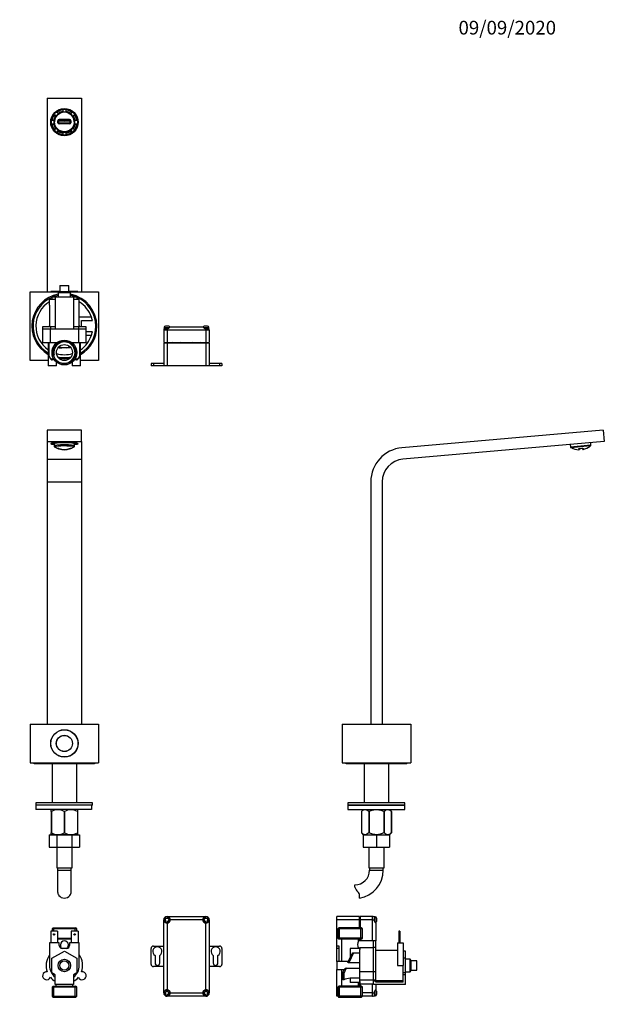
# Model space of a CAD drawing. Units: millimetres. Extents: x 0 to 912, y 0 to 1543.
# Drawn here: x 400 to 912, y 681 to 1543 of the extents above; entities that cross this region are included whole.
import ezdxf
from ezdxf import colors
from ezdxf.entities.mleader import LeaderData, LeaderLine
from ezdxf.math import Vec2, Vec3

# ---------------------------------------------------------------- set-up
doc = ezdxf.new("R2010")
doc.units = ezdxf.units.MM
for name, color, linetype in [('DV1_Défaut', 7, 'Continuous'), ('DV2_Défaut', 7, 'Continuous'), ('DV3_Défaut', 7, 'Continuous'), ('Défaut', 7, 'Continuous')]:
    doc.layers.add(name, color=color, linetype=linetype)

# ---------------------------------------------------------------- blocks, each defined once
blk = doc.blocks.new('_DOT')
at = {"color": 0}
blk.add_line((0, 0), (-1, 0), dxfattribs=at)
at = {"color": 0, "const_width": 0.333}
blk.add_lwpolyline([(-0.1665, 0, 1), (0.1665, 0, 1)], format="xyb", close=True, dxfattribs=at)
blk = doc.blocks.new('SE')
at = {"layer": 'DV1_Défaut', "color": 7, "linetype": 'Continuous'}
for p, q in [((453.77, 1183.82), (423.77, 1183.82)), ((423.77, 1183.82), (423.77, 1173.86)), ((453.77, 1173.86), (453.77, 1183.82)), ((423.77, 1173.86), (423.77, 1158.42)), ((423.77, 1173.86), (453.77, 1173.86)), ((453.77, 1173.86), (453.77, 1158.42)), ((427.08, 1172.26), (427.41, 1171.94)), ((429.39, 1172.16), (427.87, 1172.16)), ((427.87, 1171.9), (429.39, 1171.9)), ((429.39, 1172.53), (429.39, 1172.16)), ((429.77, 1172.03), (429.77, 1170.15)), ((430, 1172.61), (431.07, 1172.51)), ((433.19, 1172.7), (432.12, 1172.79)), ((433.08, 1167.84), (433.08, 1167.99)), ((433.19, 1172.85), (433.19, 1172.7)), ((437.27, 1172.98), (437.27, 1172.84)), ((440.27, 1172.84), (440.27, 1172.98)), ((444.34, 1172.85), (444.34, 1172.7)), ((445.41, 1172.79), (444.34, 1172.7)), ((444.45, 1167.99), (444.45, 1167.84)), ((446.46, 1172.51), (447.53, 1172.61)), ((447.77, 1170.15), (447.77, 1172.03)), ((448.15, 1172.53), (448.15, 1172.16)), ((449.66, 1172.16), (448.15, 1172.16)), ((448.15, 1171.9), (449.66, 1171.9)), ((450.12, 1171.94), (450.45, 1172.26)), ((423.77, 1158.42), (423.77, 1138.5)), ((423.77, 1158.42), (453.77, 1158.42)), ((453.77, 1158.42), (453.77, 1138.5)), ((423.77, 1138.5), (453.77, 1138.5)), ((423.77, 1138.5), (423.77, 926.41)), ((453.77, 1138.5), (453.77, 926.41)), ((408.77, 926.41), (468.77, 926.41)), ((408.77, 926.41), (408.77, 892.41)), ((468.77, 926.41), (468.77, 892.41)), ((408.77, 892.41), (468.77, 892.41)), ((412.27, 891.91), (465.27, 891.91)), ((427.92, 891.91), (427.92, 857.41)), ((449.62, 857.41), (449.62, 891.91)), ((463.26, 857.41), (413.77, 857.41)), ((413.77, 857.41), (413.77, 855.41)), ((462.45, 855.41), (413.77, 855.41)), ((413.77, 855.41), (413.77, 851.41)), ((463.26, 855.41), (413.77, 855.41)), ((462.45, 855.41), (462.45, 851.41)), ((463.26, 855.41), (463.26, 857.41)), ((462.45, 851.41), (413.77, 851.41)), ((427.4, 851.41), (427.27, 851.27)), ((427.27, 849.63), (427.27, 851.27)), ((427.27, 849.63), (427.27, 831.11)), ((427.4, 849.63), (427.27, 849.63)), ((427.4, 849.63), (427.4, 831.11)), ((438.63, 849.63), (438.63, 831.11)), ((438.9, 849.63), (438.63, 849.63)), ((438.9, 849.63), (438.9, 831.11)), ((450.27, 851.27), (450.13, 851.41)), ((450.13, 849.63), (450.13, 831.11)), ((450.27, 849.63), (450.13, 849.63)), ((450.27, 851.27), (450.27, 849.63)), ((450.27, 849.63), (450.27, 831.11)), ((425.5, 829.41), (425.5, 818.41)), ((425.5, 829.41), (432.09, 829.41)), ((427.4, 831.11), (427.27, 831.11)), ((427.27, 829.41), (427.27, 831.11)), ((450.26, 829.41), (427.27, 829.41)), ((427.27, 829.41), (427.27, 829.41)), ((432.09, 829.41), (432.09, 818.41)), ((432.09, 829.41), (445.41, 829.41)), ((438.9, 831.11), (438.63, 831.11)), ((445.41, 829.41), (445.41, 818.41)), ((445.41, 829.41), (452.05, 829.41)), ((450.27, 831.11), (450.13, 831.11)), ((450.27, 831.11), (450.27, 829.41)), ((452.05, 829.41), (452.05, 818.41)), ((425.5, 818.41), (432.09, 818.41)), ((432.02, 818.41), (432.02, 800.41)), ((432.09, 818.41), (445.41, 818.41)), ((445.41, 818.41), (452.05, 818.41)), ((445.52, 800.41), (445.52, 818.41)), ((432.02, 800.41), (445.52, 800.41)), ((432.77, 800.41), (432.77, 798.41)), ((432.77, 798.41), (444.77, 798.41)), ((432.77, 798.41), (432.77, 779.65)), ((444.77, 798.41), (444.77, 800.41)), ((444.77, 779.65), (444.77, 798.41)), ((525.77, 690.83), (525.77, 754.83)), ((525.77, 754.83), (526.17, 754.83)), ((526.17, 754.83), (526.17, 753.93)), ((528.77, 757.83), (562.77, 757.83)), ((528.77, 757.83), (528.77, 757.43)), ((529.67, 757.43), (528.77, 757.43)), ((528.77, 752.08), (528.77, 693.58)), ((560.02, 754.83), (531.52, 754.83)), ((562.77, 757.43), (561.86, 757.43)), ((562.77, 757.43), (562.77, 757.83)), ((562.77, 693.58), (562.77, 752.08)), ((565.36, 754.83), (565.77, 754.83)), ((565.36, 753.93), (565.36, 754.83)), ((565.77, 754.83), (565.77, 690.83)), ((432.77, 744.83), (426.77, 744.83)), ((426.77, 744.83), (426.77, 734.83)), ((428.92, 747.83), (427.92, 746.83)), ((449.62, 746.83), (427.92, 746.83)), ((427.92, 746.83), (427.92, 744.83)), ((428.92, 747.83), (448.62, 747.83)), ((429.45, 744.83), (429.45, 747.83)), ((432.77, 744.83), (432.77, 734.83)), ((450.77, 744.83), (444.77, 744.83)), ((444.77, 744.83), (444.77, 734.83)), ((448.08, 744.83), (448.08, 747.83)), ((449.62, 746.83), (448.62, 747.83)), ((449.62, 744.83), (449.62, 746.83)), ((450.77, 744.83), (450.77, 734.83)), ((425.77, 734.83), (425.77, 714.83)), ((434.27, 734.83), (425.77, 734.83)), ((432.77, 738.83), (444.77, 738.83)), ((444.77, 737.83), (432.77, 737.83)), ((434.27, 732.33), (434.27, 734.83)), ((451.77, 734.83), (443.27, 734.83)), ((443.27, 734.83), (443.27, 732.33)), ((451.77, 714.83), (451.77, 734.83)), ((427.77, 721.18), (438.77, 727.53)), ((440.77, 729.83), (436.77, 729.83)), ((438.77, 727.53), (449.77, 721.18)), ((514.77, 715.83), (514.77, 729.83)), ((516.77, 731.83), (525.77, 731.83)), ((565.77, 731.83), (574.77, 731.83)), ((576.77, 729.83), (576.77, 715.83)), ((427.77, 708.48), (427.77, 721.18)), ((449.77, 721.18), (449.77, 708.48)), ((518.27, 723.72), (518.27, 716.94)), ((522.27, 716.94), (522.27, 723.72)), ((569.27, 723.72), (569.27, 716.94)), ((573.27, 716.94), (573.27, 723.72)), ((430.77, 706.75), (427.77, 708.48)), ((449.77, 708.48), (446.76, 706.75)), ((525.77, 713.83), (516.77, 713.83)), ((574.77, 713.83), (565.77, 713.83)), ((430.77, 698.33), (430.77, 706.75)), ((446.76, 706.75), (446.76, 698.33)), ((446.77, 700.97), (446.77, 698.33)), ((428.92, 696.83), (427.92, 695.83)), ((449.62, 695.83), (427.92, 695.83)), ((427.92, 695.83), (427.92, 687.83)), ((428.92, 696.83), (448.62, 696.83)), ((429.45, 686.83), (429.45, 696.83)), ((446.76, 698.33), (430.77, 698.33)), ((431.27, 698.33), (431.27, 696.83)), ((446.27, 696.83), (446.27, 698.33)), ((446.77, 698.33), (446.76, 698.33)), ((448.08, 686.83), (448.08, 696.83)), ((449.62, 695.83), (448.62, 696.83)), ((449.62, 687.83), (449.62, 695.83)), ((525.77, 690.83), (526.17, 690.83)), ((526.17, 691.73), (526.17, 690.83)), ((531.52, 690.83), (560.02, 690.83)), ((565.36, 690.83), (565.36, 691.73)), ((565.36, 690.83), (565.77, 690.83)), ((427.92, 687.83), (449.62, 687.83)), ((427.92, 687.83), (428.92, 686.83)), ((448.62, 686.83), (428.92, 686.83)), ((448.62, 686.83), (449.62, 687.83)), ((528.77, 687.83), (528.77, 688.23)), ((528.77, 688.23), (529.67, 688.23)), ((562.77, 687.83), (528.77, 687.83)), ((561.86, 688.23), (562.77, 688.23)), ((562.77, 688.23), (562.77, 687.83))]:
    blk.add_line(p, q, dxfattribs=at)
for centre, radius in [((438.77, 909.41), 12), ((438.77, 909.41), 11.9), ((438.77, 909.41), 7.1), ((438.77, 909.41), 7), ((528.77, 754.83), 2.5), ((528.77, 754.83), 1.5), ((562.77, 754.83), 2.5), ((562.77, 754.83), 1.5), ((429.77, 742.03), 0.6), ((447.77, 742.03), 0.6), ((438.77, 714.83), 5.5), ((438.77, 714.83), 4), ((528.77, 690.83), 2.5), ((528.77, 690.83), 1.5), ((562.77, 690.83), 2.5), ((562.77, 690.83), 1.5)]:
    blk.add_circle(centre, radius, dxfattribs=at)
for centre, radius, start, end in [((431.18, 1170.09), 1.4, 177.60809, 220.5221), ((438.77, 1181.38), 14.69, 234.66393, 247.49249), ((438.3, 1180.56), 13.75, 247.70143, 247.97968), ((438.3, 1180.56), 13.75, 247.97968, 252.79239), ((438.77, 1181.65), 14.62, 251.91885, 288.08115), ((438.77, 1181.38), 14.69, 292.45393, 305.33607), ((439.23, 1180.56), 13.75, 292.01168, 292.29848), ((446.29, 1170.13), 1.47, 320.27771, 0.69675), ((412.27, 892.91), 1, 210, 270), ((465.27, 892.91), 1, 270, 330), ((433.02, 840.75), 10.5, 57.70649, 122.29351), ((444.52, 840.75), 10.5, 57.70649, 122.29351), ((433.02, 839.62), 10.19, 236.60013, 303.39987), ((444.52, 839.62), 10.19, 236.60013, 303.39987), ((438.58, 779.58), 5.81, 179.20524, 182.77226), ((438.63, 779.87), 5.88, 185.59266, 217.91134), ((438.9, 779.87), 5.88, 322.08866, 354.40734), ((438.95, 779.58), 5.81, 357.22774, 0.99014), ((438.77, 779.72), 5.9, 215.98558, 324.01442), ((528.77, 754.83), 3, 90, 180), ((528.77, 754.83), 2.6, 90, 180), ((528.77, 754.83), 2.75, 199.13393, 270), ((528.77, 754.83), 2.75, 270, 0), ((528.77, 754.83), 2.75, 0, 70.86607), ((562.77, 754.83), 2.75, 109.13393, 180), ((562.77, 754.83), 2.75, 180, 270), ((562.77, 754.83), 3, 0, 90), ((562.77, 754.83), 2.6, 0, 90), ((562.77, 754.83), 2.75, 270, 340.86607), ((438.77, 732.83), 3.5, 320.4386, 219.5614), ((436.77, 732.33), 2.5, 180, 270), ((438.77, 714.83), 16, 99.70897, 103.0396), ((440.77, 732.33), 2.5, 270, 0), ((438.77, 714.83), 16, 76.9604, 80.29103), ((516.77, 729.83), 2, 90, 180), ((520.27, 727.18), 4, 300, 240), ((571.27, 727.18), 4, 300, 240), ((574.77, 729.83), 2, 0, 90), ((438.77, 714.83), 16, 144.34091, 200.29103), ((438.77, 714.83), 16, 339.70897, 35.65909), ((520.27, 716.94), 2, 180, 0), ((571.27, 716.94), 2, 180, 0), ((423.18, 705.83), 3.5, 80.4386, 339.5614), ((438.77, 714.83), 13, 180, 232.02013), ((438.77, 714.83), 13, 307.96678, 0), ((454.35, 705.83), 3.5, 200.4386, 99.5614), ((516.77, 715.83), 2, 180, 270), ((574.77, 715.83), 2, 270, 0), ((438.77, 714.83), 16, 219.70897, 240), ((438.77, 714.83), 16, 300, 320.29103), ((528.77, 690.83), 3, 180, 270), ((528.77, 690.83), 2.75, 90, 160.86607), ((528.77, 690.83), 2.6, 180, 270), ((528.77, 690.83), 2.75, 0, 90), ((528.77, 690.83), 2.75, 289.13393, 0), ((562.77, 690.83), 2.75, 90, 180), ((562.77, 690.83), 2.75, 180, 250.86607), ((562.77, 690.83), 2.75, 19.13393, 90), ((562.77, 690.83), 3, 270, 0), ((562.77, 690.83), 2.6, 270, 0)]:
    blk.add_arc(centre, radius, start, end, dxfattribs=at)
for centre, major_axis, ratio, start_param, end_param in [((438.77, 1172.03), (11.4, 0), 0.087156, 0, 3.802438), ((438.77, 1172.03), (-12, 0), 0.087156, 2.418858, 6.283185), ((438.77, 1172.03), (-12, 0), 0.087156, 0, 0.722734), ((438.77, 1172.03), (-11, 0), 0.087156, -0.648608, -0.13679), ((438.77, 1172.03), (-11, 0), 0.087156, 0.13679, 0.612555), ((438.77, 1172.03), (-9.5, 0), 0.087156, -0.62684, -0.158558), ((438.77, 1172.03), (-9.5, 0), 0.087156, 0.158558, 0.325883), ((438.77, 1172.03), (9, 0), 0.087156, 0, 3.141593), ((438.77, 1170.15), (9, 0), 0.087156, 0, 3.141348), ((438.77, 1169.24), (-8.69, 0), 0.087156, 2.667832, 6.283185), ((438.77, 1169.24), (-8.69, 0), 0.087156, 0, 0.473761), ((438.77, 1172.03), (-11, 0), 0.087156, -1.434006, -0.922188), ((433.27, 1168.45), (0.475, -0.157), 0.990103, 4.630007, 5.306525), ((433.27, 1168.3), (-0.34, -0.367), 0.998206, 0.349716, 1.56219), ((438.77, 1172.03), (-9.5, 0), 0.087156, -1.412238, -0.943956), ((434.38, 1167.9), (0.155, 0.475), 0.027148, 1.964709, 3.189403), ((438.77, 1181.55), (-14.56, 0), 0.996195, 1.254039, 1.887554), ((434.38, 1168.22), (0.155, 0.475), 0.027148, 2.927891, 3.151804), ((438.77, 1181.21), (14.56, 0), 0.996195, 4.395631, 5.029147), ((438.77, 1172.03), (11, 0), 0.087156, 0.922188, 1.434006), ((438.77, 1172.03), (9.5, 0), 0.087156, 0.943956, 1.412238), ((443.15, 1167.9), (-0.155, 0.475), 0.027148, 3.093782, 4.317407), ((443.15, 1168.22), (-0.155, 0.475), 0.027148, 3.142061, 3.355294), ((444.26, 1168.3), (0.34, -0.367), 0.998206, 4.720995, 5.93347), ((444.26, 1168.45), (-0.475, -0.157), 0.990103, 1.080031, 1.653179), ((438.77, 1172.03), (9.5, 0), 0.087156, 0.158558, 0.62684), ((438.77, 1172.03), (11, 0), 0.087156, 0.13679, 0.648608), ((438.77, 1172.03), (11.4, 0), 0.087156, 5.62234, 6.283185), ((438.77, 1172.03), (11, 0), 0.087156, -0.612555, -0.13679), ((438.77, 1172.03), (9.5, 0), 0.087156, -0.325883, -0.158558)]:
    blk.add_ellipse(centre, major_axis=major_axis, ratio=ratio, start_param=start_param, end_param=end_param, dxfattribs=at)
for points, knots in [([(433.08, 1167.99), (433.09, 1168.01), (433.13, 1168.02), (433.26, 1168.01), (433.35, 1168), (433.57, 1167.95), (433.69, 1167.92), (433.95, 1167.85), (434.09, 1167.81), (434.23, 1167.76)], [0, 0, 0, 0, 0.25, 0.25, 0.5, 0.5, 0.75, 0.75, 1, 1, 1, 1]), ([(433.35, 1167.97), (433.35, 1167.97), (433.36, 1167.97), (433.39, 1167.97), (433.49, 1167.95), (433.67, 1167.91), (433.93, 1167.84), (434.12, 1167.78), (434.23, 1167.75)], [0, 0, 0, 0, 0.04284, 0.13988, 0.273524, 0.476897, 0.739442, 1, 1, 1, 1]), ([(443.3, 1167.76), (443.44, 1167.81), (443.58, 1167.85), (443.84, 1167.92), (443.97, 1167.95), (444.18, 1168), (444.28, 1168.01), (444.41, 1168.02), (444.45, 1168.01), (444.45, 1167.99)], [0, 0, 0, 0, 0.25, 0.25, 0.5, 0.5, 0.75, 0.75, 1, 1, 1, 1]), ([(443.32, 1167.75), (443.34, 1167.76), (443.47, 1167.81), (443.72, 1167.88), (443.98, 1167.94), (444.12, 1167.97), (444.17, 1167.97), (444.18, 1167.97), (444.18, 1167.97)], [0, 0, 0, 0, 0.053269, 0.37367, 0.634935, 0.831511, 0.947004, 1, 1, 1, 1])]:
    blk.add_open_spline(points, degree=3, knots=knots, dxfattribs=at)
blk = doc.blocks.new('SE1')
at = {"layer": 'DV2_Défaut', "color": 7, "linetype": 'Continuous'}
for p, q in [((423.77, 1474.63), (423.77, 1304.95)), ((423.77, 1474.63), (453.77, 1474.63)), ((453.77, 1474.63), (453.77, 1304.95)), ((430, 1460.15), (430, 1460.33)), ((430, 1460.33), (431.07, 1459.26)), ((430, 1460.15), (431, 1459.16)), ((433.19, 1461.37), (432.12, 1462.44)), ((437.27, 1464.56), (437.27, 1463.05)), ((440.27, 1463.05), (440.27, 1464.56)), ((445.41, 1462.44), (444.34, 1461.37)), ((446.46, 1459.26), (447.53, 1460.33)), ((446.53, 1459.16), (447.53, 1460.15)), ((447.53, 1460.15), (447.53, 1460.33)), ((429.39, 1455.2), (427.87, 1455.2)), ((427.87, 1452.21), (429.39, 1452.21)), ((427.89, 1452.04), (429.39, 1452.04)), ((429.39, 1452.04), (429.39, 1452.21)), ((429.77, 1453.87), (429.77, 1453.71)), ((433.08, 1453.19), (433.08, 1454.94)), ((433.64, 1454.9), (433.64, 1453.21)), ((443.9, 1453.21), (443.9, 1454.9)), ((444.45, 1454.94), (444.45, 1453.19)), ((447.77, 1453.71), (447.77, 1453.87)), ((449.66, 1455.2), (448.15, 1455.2)), ((448.15, 1452.04), (448.15, 1452.21)), ((448.15, 1452.21), (449.66, 1452.21)), ((448.15, 1452.04), (449.64, 1452.04)), ((431.07, 1448.16), (430, 1447.09)), ((432.12, 1444.97), (433.19, 1446.04)), ((432.22, 1444.9), (433.19, 1445.87)), ((433.19, 1445.87), (433.19, 1446.04)), ((437.27, 1444.36), (437.27, 1442.85)), ((440.27, 1442.85), (440.27, 1444.36)), ((444.34, 1445.87), (444.34, 1446.04)), ((444.34, 1446.04), (445.41, 1444.97)), ((444.34, 1445.87), (445.31, 1444.9)), ((447.53, 1447.09), (446.46, 1448.16)), ((408.77, 1304.95), (434.02, 1304.95)), ((408.77, 1244.95), (408.77, 1304.95)), ((434.77, 1305.45), (426.87, 1305.45)), ((426.87, 1305.45), (426.87, 1304.95)), ((434.77, 1305.45), (433.27, 1304.45)), ((433.27, 1304.45), (444.27, 1304.45)), ((433.27, 1304.45), (433.27, 1300.45)), ((434.77, 1310.45), (442.77, 1310.45)), ((434.77, 1310.45), (434.77, 1305.45)), ((434.77, 1305.45), (442.77, 1305.45)), ((442.77, 1305.45), (442.77, 1310.45)), ((444.27, 1304.45), (442.77, 1305.45)), ((450.67, 1305.45), (442.77, 1305.45)), ((443.52, 1304.95), (468.77, 1304.95)), ((444.27, 1300.45), (444.27, 1304.45)), ((450.67, 1304.95), (450.67, 1305.45)), ((468.77, 1304.95), (468.77, 1244.95)), ((425.77, 1293.45), (425.77, 1298.45)), ((430.77, 1298.45), (425.77, 1298.45)), ((430.77, 1300.45), (427.77, 1300.45)), ((427.77, 1300.45), (427.77, 1298.45)), ((430.77, 1300.45), (430.77, 1272.45)), ((446.76, 1300.45), (430.77, 1300.45)), ((446.76, 1300.45), (446.76, 1274.45)), ((449.77, 1300.45), (446.76, 1300.45)), ((451.77, 1298.45), (446.76, 1298.45)), ((449.77, 1300.45), (449.77, 1298.45)), ((451.77, 1293.45), (451.77, 1298.45)), ((425.77, 1293.45), (425.77, 1274.45)), ((451.77, 1274.45), (451.77, 1293.45)), ((462.45, 1282.95), (451.77, 1282.95)), ((453.77, 1279.95), (463.26, 1279.95)), ((453.77, 1274.45), (453.77, 1279.95)), ((426.46, 1274.45), (419.68, 1274.45)), ((419.68, 1274.45), (419.68, 1272.45)), ((426.46, 1272.45), (419.68, 1272.45)), ((426.46, 1272.35), (419.68, 1272.35)), ((419.68, 1272.35), (419.68, 1260.35)), ((423.82, 1272.45), (423.82, 1272.35)), ((425.5, 1274.92), (425.77, 1275.38)), ((425.77, 1274.47), (425.5, 1274.92)), ((430.77, 1274.45), (426.46, 1274.45)), ((426.46, 1274.45), (426.46, 1272.45)), ((430.77, 1272.45), (426.46, 1272.45)), ((426.46, 1260.35), (426.46, 1272.35)), ((451.08, 1272.35), (426.46, 1272.35)), ((446.77, 1272.45), (430.77, 1272.45)), ((446.77, 1274.45), (446.76, 1274.45)), ((451.08, 1274.45), (446.77, 1274.45)), ((446.77, 1274.45), (446.77, 1272.45)), ((451.08, 1272.45), (446.77, 1272.45)), ((457.85, 1274.45), (451.08, 1274.45)), ((451.08, 1274.45), (451.08, 1272.45)), ((457.85, 1272.45), (451.08, 1272.45)), ((451.08, 1272.35), (451.08, 1260.35)), ((457.85, 1272.35), (451.08, 1272.35)), ((451.77, 1275.44), (452.05, 1274.95)), ((452.05, 1274.95), (451.77, 1274.47)), ((453.71, 1272.35), (453.71, 1272.45)), ((453.77, 1272.35), (453.77, 1272.45)), ((457.85, 1272.45), (457.85, 1274.45)), ((457.85, 1260.35), (457.85, 1272.35)), ((463.26, 1269.95), (457.85, 1269.95)), ((525.77, 1271.35), (525.77, 1260.72)), ((528.77, 1271.35), (525.77, 1271.35)), ((526.17, 1272.85), (528.77, 1272.85)), ((526.27, 1273.85), (530.96, 1273.85)), ((526.27, 1273.85), (526.27, 1272.85)), ((530.27, 1274.85), (527.27, 1274.85)), ((528.77, 1271.35), (528.77, 1272.85)), ((528.77, 1272.85), (529.67, 1272.85)), ((528.77, 1271.35), (528.77, 1260.72)), ((562.77, 1271.35), (528.77, 1271.35)), ((531.13, 1274.35), (531.52, 1274.35)), ((531.52, 1274.35), (560.02, 1274.35)), ((560.02, 1274.35), (560.4, 1274.35)), ((560.54, 1273.85), (565.27, 1273.85)), ((564.27, 1274.85), (561.27, 1274.85)), ((561.86, 1272.85), (562.77, 1272.85)), ((562.77, 1272.85), (562.77, 1271.35)), ((562.77, 1272.85), (565.36, 1272.85)), ((562.77, 1271.35), (562.77, 1260.72)), ((565.77, 1271.35), (562.77, 1271.35)), ((565.27, 1272.85), (565.27, 1273.85)), ((565.77, 1271.35), (565.77, 1260.72)), ((426.46, 1260.35), (419.68, 1260.35)), ((424.65, 1260.35), (424.65, 1240.35)), ((425.46, 1248.55), (425.46, 1260.35)), ((431.27, 1260.35), (426.46, 1260.35)), ((432.02, 1260.35), (431.27, 1260.35)), ((431.27, 1260.35), (431.27, 1259.69)), ((446.27, 1260.35), (445.51, 1260.35)), ((451.08, 1260.35), (446.27, 1260.35)), ((446.27, 1259.69), (446.27, 1260.35)), ((457.85, 1260.35), (451.08, 1260.35)), ((452.07, 1260.35), (452.07, 1248.55)), ((452.88, 1240.35), (452.88, 1260.35)), ((457.85, 1266.95), (462.45, 1266.95)), ((525.77, 1260.72), (528.77, 1260.72)), ((525.77, 1260.2), (525.77, 1240.35)), ((528.77, 1260.2), (525.77, 1260.2)), ((528.77, 1260.72), (562.77, 1260.72)), ((528.77, 1260.72), (528.77, 1260.2)), ((528.77, 1260.2), (528.77, 1240.35)), ((562.77, 1260.2), (528.77, 1260.2)), ((562.77, 1260.72), (565.77, 1260.72)), ((562.77, 1260.72), (562.77, 1260.2)), ((562.77, 1260.2), (562.77, 1240.35)), ((565.77, 1260.2), (562.77, 1260.2)), ((565.77, 1260.2), (565.77, 1240.35)), ((434.23, 1256.04), (436.57, 1256.04)), ((440.96, 1256.04), (436.57, 1256.04)), ((443.3, 1256.04), (440.96, 1256.04)), ((424.65, 1244.95), (408.77, 1244.95)), ((427.26, 1246.35), (429.41, 1246.35)), ((430.08, 1245.35), (428.11, 1245.35)), ((431.88, 1240.35), (431.88, 1243.47)), ((439.95, 1244.95), (437.59, 1244.95)), ((445.65, 1243.47), (445.65, 1240.35)), ((449.42, 1245.35), (447.45, 1245.35)), ((448.12, 1246.35), (450.27, 1246.35)), ((468.77, 1244.95), (452.88, 1244.95)), ((516.77, 1242.35), (514.77, 1242.35)), ((514.77, 1242.35), (514.77, 1240.35)), ((525.77, 1242.35), (516.77, 1242.35)), ((516.77, 1242.35), (516.77, 1240.35)), ((574.77, 1242.35), (565.77, 1242.35)), ((576.77, 1242.35), (574.77, 1242.35)), ((574.77, 1242.35), (574.77, 1240.35)), ((576.77, 1242.35), (576.77, 1240.35)), ((431.88, 1240.35), (424.65, 1240.35)), ((452.88, 1240.35), (445.65, 1240.35)), ((516.77, 1240.35), (514.77, 1240.35)), ((525.77, 1240.35), (516.77, 1240.35)), ((528.77, 1240.35), (525.77, 1240.35)), ((562.77, 1240.35), (528.77, 1240.35)), ((565.77, 1240.35), (562.77, 1240.35)), ((574.77, 1240.35), (565.77, 1240.35)), ((576.77, 1240.35), (574.77, 1240.35))]:
    blk.add_line(p, q, dxfattribs=at)
for radius in [10.85, 9.85, 7]:
    blk.add_circle((438.77, 1251.85), radius, dxfattribs=at)
for centre, radius, start, end in [((434.23, 1454.85), 1.16, 90.0997, 175.23003), ((434.16, 1453.27), 1.08, 184.08, 273.70814), ((443.3, 1454.85), 1.16, 4.7698, 89.90047), ((443.37, 1453.27), 1.08, 266.292, 355.91986), ((438.77, 1274.95), 28.5, 101.12689, 240.3129), ((438.77, 1274.95), 28.5, 0, 78.87311), ((438.77, 1274.95), 27.5, 113.57818, 239.11793), ((438.77, 1274.95), 25, 121.33225, 235.62548), ((438.77, 1274.95), 27.5, 101.53696, 111.9864), ((438.77, 1274.95), 27.5, 68.0136, 78.46304), ((438.77, 1274.95), 27.5, 0, 66.42182), ((438.77, 1274.95), 25, 18.66292, 58.66775), ((438.77, 1274.95), 25, 11.53696, 18.66292), ((438.77, 1274.95), 27.5, 300.88207, 0), ((438.77, 1274.95), 28.5, 299.6871, 0), ((438.77, 1274.95), 25, 341.33708, 348.46304), ((528.77, 1271.35), 3, 150, 180), ((528.77, 1271.35), 3, 147.32948, 150), ((527.27, 1273.85), 1, 90, 180), ((522.21, 1283.93), 13.35, 303.94091, 314.17219), ((530.27, 1273.85), 1, 13.57719, 90), ((569.46, 1284.1), 13.57, 225.91195, 235.97495), ((561.27, 1273.85), 1, 90, 166.36327), ((564.27, 1273.85), 1, 0, 90), ((562.77, 1271.35), 3, 30, 33.1053), ((562.77, 1271.35), 3, 0, 30), ((438.77, 1251.85), 9.32, 255, 195), ((438.77, 1274.95), 25, 304.37452, 341.33708), ((536.77, 1251.85), 9.5, 111.01166, 118.50611), ((536.77, 1251.85), 9.5, 61.49389, 68.98834), ((554.77, 1251.85), 9.5, 111.01166, 118.50611), ((554.77, 1251.85), 9.5, 61.49389, 68.98834), ((438.77, 1274.95), 25, 253.88392, 286.11608), ((427.42, 1248.71), 1.97, 184.7359, 200.60191), ((431.17, 1250.4), 6.07, 203.10695, 232.65833), ((428.11, 1246.35), 1, 231.05958, 270), ((438.77, 1274.95), 27.5, 257.59955, 282.40045), ((438.77, 1274.95), 28.5, 260.04109, 279.95891), ((449.42, 1246.35), 1, 270, 308.94042), ((446.36, 1250.41), 6.09, 307.35659, 336.83994), ((450.11, 1248.71), 1.97, 339.35443, 355.26673)]:
    blk.add_arc(centre, radius, start, end, dxfattribs=at)
for centre, major_axis in [((438.77, 1453.71), (12, 0)), ((438.77, 1453.71), (-11.4, 0)), ((438.77, 1453.87), (-9, 0)), ((438.77, 1453.95), (8.69, 0))]:
    blk.add_ellipse(centre, major_axis=major_axis, ratio=0.996195, dxfattribs=at)
for centre, major_axis, ratio, start_param, end_param in [((438.77, 1453.71), (-11, 0), 0.996195, 5.634577, 6.146395), ((438.77, 1453.53), (-11, 0), 0.996195, 5.634577, 6.13032), ((438.77, 1453.71), (-9.5, 0), 0.996195, 5.656345, 6.124627), ((438.77, 1453.92), (8.69, 0), 0.996195, 0, 3.141593), ((438.77, 1453.71), (-11, 0), 0.996195, 4.849179, 5.360997), ((438.77, 1453.53), (-11, 0), 0.996195, 4.849179, 5.349634), ((438.77, 1453.71), (-9.5, 0), 0.996195, 4.870947, 5.339229), ((438.77, 1453.71), (11, 0), 0.996195, 0.922188, 1.434006), ((438.77, 1453.53), (11, 0), 0.996195, 0.933551, 1.434006), ((438.77, 1453.71), (9.5, 0), 0.996195, 0.943956, 1.412238), ((438.77, 1453.71), (9.5, 0), 0.996195, 0.158558, 0.62684), ((438.77, 1453.71), (11, 0), 0.996195, 0.13679, 0.648608), ((438.77, 1453.53), (11, 0), 0.996195, 0.152865, 0.648608), ((438.77, 1453.71), (-11, 0), 0.996195, 0.13679, 0.648608), ((438.77, 1453.71), (-9.5, 0), 0.996195, 0.158558, 0.62684), ((438.77, 1453.53), (-9.5, 0), 0.996195, 0.158558, 0.613636), ((438.77, 1453.71), (-9, 0), 0.996195, 0, 3.141593), ((433.27, 1454.87), (0.5, -0.022), 0.133289, 0.762119, 1.974593), ((433.27, 1453.18), (-0.5, -0.022), 0.040665, 3.896006, 5.10848), ((438.77, 1455.33), (7.06, 0), 0.087156, 3.89882, 5.525958), ((438.77, 1453.63), (-7.06, 0), 0.087156, 0.757227, 2.384366), ((434.38, 1455.9), (0.014, -0.5), 0.310302, 4.489823, 6.191375), ((434.38, 1452.21), (0.014, -0.5), 0.310302, 3.049782, 4.751335), ((438.77, 1454.8), (-14.56, 0), 0.087156, 4.395631, 5.029147), ((438.77, 1450.98), (14.56, 0), 0.087156, 1.254039, 1.887554), ((438.77, 1454.23), (14.07, 0), 0.087156, 1.254039, 1.887554), ((438.77, 1455.82), (-6.56, 0), 0.087156, 0.838974, 2.302618), ((438.77, 1451.54), (-14.07, 0), 0.087156, 4.395631, 5.029147), ((443.15, 1455.9), (-0.014, -0.5), 0.310302, 0.09181, 1.793362), ((443.15, 1452.21), (-0.014, -0.5), 0.310302, 1.531851, 3.233403), ((444.26, 1454.87), (-0.5, -0.022), 0.133289, 4.308592, 5.521067), ((444.26, 1453.18), (0.5, -0.022), 0.040665, 1.174705, 2.387179), ((438.77, 1453.71), (9.5, 0), 0.996195, 5.656345, 6.124627), ((438.77, 1453.53), (9.5, 0), 0.996195, 5.669549, 6.124627), ((438.77, 1453.71), (11, 0), 0.996195, 5.634577, 6.146395), ((438.77, 1453.71), (-11, 0), 0.996195, 0.922188, 1.434006), ((438.77, 1453.71), (-9.5, 0), 0.996195, 0.943956, 1.412238), ((438.77, 1453.53), (-9.5, 0), 0.996195, 0.943956, 1.412238), ((438.77, 1453.71), (9.5, 0), 0.996195, 4.870947, 5.339229), ((438.77, 1453.53), (9.5, 0), 0.996195, 4.870947, 5.339229), ((438.77, 1453.71), (11, 0), 0.996195, 4.849179, 5.360997), ((438.77, 1249.59), (-13.5, 0), 0.458937, 0.169614, 0.550202), ((428.11, 1246.35), (0.629, 0.778), 0.785212, 2.136199, 3.141599), ((428.11, 1246.35), (0, 1), 0.852419, 1.570796, 3.141593), ((449.42, 1246.35), (0, -1), 0.852419, 0, 1.570796), ((449.42, 1246.35), (-0.629, 0.778), 0.785212, 3.141593, 4.146987), ((438.77, 1249.59), (13.5, 0), 0.458937, 5.732984, 6.113571)]:
    blk.add_ellipse(centre, major_axis=major_axis, ratio=ratio, start_param=start_param, end_param=end_param, dxfattribs=at)
for points, knots in [([(434.38, 1455.4), (434.22, 1455.4), (434.05, 1455.36), (433.84, 1455.24), (433.78, 1455.19), (433.68, 1455.06), (433.64, 1454.98), (433.64, 1454.9)], [0, 0, 0, 0, 0.5, 0.5, 0.75, 0.75, 1, 1, 1, 1]), ([(433.64, 1453.21), (433.64, 1453.13), (433.68, 1453.05), (433.78, 1452.92), (433.84, 1452.87), (434.05, 1452.74), (434.22, 1452.71), (434.38, 1452.71)], [0, 0, 0, 0, 0.25, 0.25, 0.5, 0.5, 1, 1, 1, 1]), ([(443.9, 1454.9), (443.89, 1454.98), (443.86, 1455.06), (443.76, 1455.19), (443.69, 1455.24), (443.48, 1455.36), (443.31, 1455.4), (443.15, 1455.4)], [0, 0, 0, 0, 0.25, 0.25, 0.5, 0.5, 1, 1, 1, 1]), ([(443.15, 1452.71), (443.31, 1452.71), (443.48, 1452.74), (443.69, 1452.86), (443.76, 1452.92), (443.85, 1453.05), (443.89, 1453.13), (443.9, 1453.21)], [0, 0, 0, 0, 0.5, 0.5, 0.75, 0.75, 1, 1, 1, 1]), ([(436.57, 1256.04), (436.15, 1256.12), (435.78, 1256.23), (435.15, 1256.54), (434.9, 1256.73), (434.62, 1257.08), (434.55, 1257.19), (434.49, 1257.32)], [0, 0, 0, 0, 0.404897, 0.404897, 0.809793, 0.809793, 1, 1, 1, 1]), ([(440.96, 1256.04), (441.38, 1256.12), (441.75, 1256.23), (442.38, 1256.54), (442.63, 1256.73), (442.91, 1257.08), (442.99, 1257.2), (443.05, 1257.33)], [0, 0, 0, 0, 0.4036, 0.4036, 0.807201, 0.807201, 1, 1, 1, 1])]:
    blk.add_open_spline(points, degree=3, knots=knots, dxfattribs=at)
for points in [[(434.23, 1256.04), (433.95, 1256.16), (433.71, 1256.29), (433.51, 1256.46)], [(443.3, 1256.04), (443.57, 1256.15), (443.79, 1256.28), (443.98, 1256.43)]]:
    blk.add_open_spline(points, degree=3, dxfattribs=at)
blk = doc.blocks.new('SE2')
at = {"layer": 'DV3_Défaut', "color": 7, "linetype": 'Continuous'}
for p, q in [((911.02, 1183.82), (734.6, 1168.38)), ((911.02, 1183.82), (911.89, 1173.86)), ((911.89, 1173.86), (735.47, 1158.42)), ((882, 1171.24), (882.17, 1169.36)), ((882.17, 1169.36), (900.1, 1170.93)), ((899.87, 1169.99), (882.56, 1168.48)), ((889.45, 1167.43), (889.51, 1166.7)), ((890, 1167.59), (890.03, 1167.25)), ((890.45, 1167.84), (892.21, 1167.99)), ((892.69, 1167.87), (892.72, 1167.48)), ((893.27, 1167.76), (893.33, 1167.04)), ((900.1, 1170.93), (899.94, 1172.81)), ((707.22, 1138.5), (707.22, 926.41)), ((717.22, 1138.5), (717.22, 926.41)), ((682.22, 926.41), (742.22, 926.41)), ((682.22, 926.41), (682.22, 892.41)), ((742.22, 926.41), (742.22, 892.41)), ((742.72, 921.31), (742.22, 921.31)), ((742.72, 897.51), (742.72, 921.31)), ((742.22, 897.51), (742.72, 897.51)), ((682.22, 892.41), (742.22, 892.41)), ((685.72, 891.91), (738.72, 891.91)), ((701.37, 891.91), (701.37, 857.41)), ((723.07, 857.41), (723.07, 891.91)), ((737.22, 857.41), (687.22, 857.41)), ((687.22, 857.41), (687.22, 855.41)), ((687.22, 855.41), (737.22, 855.41)), ((687.22, 855.41), (687.22, 851.41)), ((737.22, 855.41), (687.22, 855.41)), ((737.22, 855.41), (737.22, 857.41)), ((737.22, 851.41), (737.22, 855.41)), ((687.22, 851.41), (737.22, 851.41)), ((700.85, 851.41), (699.02, 849.63)), ((699.02, 849.63), (699.02, 831.11)), ((699.02, 849.63), (699.02, 849.63)), ((699.02, 849.63), (699.02, 831.11)), ((705.5, 849.63), (705.5, 831.11)), ((705.74, 849.63), (705.5, 849.63)), ((705.74, 849.63), (705.74, 831.11)), ((718.7, 849.63), (718.7, 831.11)), ((718.93, 849.63), (718.7, 849.63)), ((718.93, 849.63), (718.93, 831.11)), ((725.42, 849.63), (723.58, 851.41)), ((725.41, 849.63), (725.41, 831.11)), ((725.41, 849.63), (725.42, 849.63)), ((725.42, 831.11), (725.42, 849.63)), ((699.02, 831.11), (699.02, 831.11)), ((699.02, 831.11), (700.72, 829.41)), ((700.72, 829.41), (700.72, 818.41)), ((700.72, 829.41), (712.19, 829.41)), ((705.74, 831.11), (705.5, 831.11)), ((712.19, 829.41), (712.19, 818.41)), ((712.19, 829.41), (723.72, 829.41)), ((718.93, 831.11), (718.7, 831.11)), ((723.71, 829.41), (725.42, 831.11)), ((723.72, 829.41), (723.72, 818.41)), ((725.41, 831.11), (725.42, 831.11)), ((700.72, 818.41), (712.19, 818.41)), ((705.47, 818.41), (705.47, 800.41)), ((712.19, 818.41), (723.72, 818.41)), ((718.97, 800.41), (718.97, 818.41)), ((705.47, 800.41), (718.97, 800.41)), ((706.22, 800.41), (706.22, 798.41)), ((706.22, 798.41), (718.22, 798.41)), ((718.22, 798.41), (718.22, 800.41)), ((693.31, 783.43), (693.31, 785.5)), ((677.62, 754.83), (677.62, 757.83)), ((697.46, 757.83), (677.62, 757.83)), ((677.62, 731.83), (677.62, 754.83)), ((697.46, 754.83), (677.62, 754.83)), ((697.46, 754.83), (697.46, 757.83)), ((697.46, 747.83), (697.46, 754.83)), ((708.62, 757.83), (697.98, 757.83)), ((697.98, 757.83), (697.98, 754.83)), ((708.62, 754.83), (697.98, 754.83)), ((697.98, 754.83), (697.98, 747.83)), ((708.62, 754.83), (708.62, 757.83)), ((708.62, 736.33), (708.62, 754.83)), ((708.62, 754.83), (710.12, 754.83)), ((710.12, 757.43), (710.12, 754.83)), ((711.12, 757.33), (710.12, 757.33)), ((710.12, 754.83), (710.12, 753.93)), ((711.12, 752.61), (711.12, 757.33)), ((711.62, 752.47), (711.62, 752.08)), ((711.62, 752.08), (711.62, 736.33)), ((712.12, 756.33), (712.12, 753.33)), ((679.27, 747.83), (678.27, 746.83)), ((699.97, 746.83), (678.27, 746.83)), ((678.27, 746.83), (678.27, 738.83)), ((698.97, 747.83), (679.27, 747.83)), ((679.8, 737.83), (679.8, 747.83)), ((698.43, 737.83), (698.43, 747.83)), ((699.97, 746.83), (698.97, 747.83)), ((699.97, 738.83), (699.97, 746.83)), ((732.72, 744.83), (731.72, 744.83)), ((731.72, 744.83), (731.72, 734.83)), ((732.72, 744.83), (732.72, 734.83)), ((699.97, 738.83), (678.27, 738.83)), ((678.27, 738.83), (679.27, 737.83)), ((698.97, 737.83), (679.27, 737.83)), ((681.62, 737.83), (681.62, 718.45)), ((709.62, 736.33), (696.59, 736.33)), ((696.62, 736.29), (696.62, 737.83)), ((697.46, 736.33), (697.46, 737.83)), ((697.98, 736.83), (697.46, 736.83)), ((697.98, 737.83), (697.98, 736.33)), ((698.97, 737.83), (699.97, 738.83)), ((709.62, 730.6), (709.62, 736.33)), ((709.72, 730.6), (709.72, 736.33)), ((711.72, 736.33), (709.72, 736.33)), ((711.72, 730.6), (711.72, 736.33)), ((730.72, 734.83), (735.72, 734.83)), ((730.72, 734.83), (730.72, 714.83)), ((735.72, 734.83), (735.72, 714.83)), ((677.62, 729.83), (677.62, 731.83)), ((679.62, 731.83), (677.62, 731.83)), ((677.62, 718.45), (677.62, 729.83)), ((679.62, 729.83), (677.62, 729.83)), ((679.62, 729.83), (679.62, 731.83)), ((679.62, 718.45), (679.62, 729.83)), ((687.32, 718.02), (690.92, 725.28)), ((692.01, 726.06), (687.9, 717.11)), ((697.62, 729.83), (689.12, 729.83)), ((689.12, 729.83), (689.12, 721.64)), ((692.01, 726.06), (697.62, 726.06)), ((697.62, 730.6), (709.62, 730.6)), ((697.62, 729.83), (697.62, 730.6)), ((697.62, 729.83), (697.62, 728.96)), ((697.62, 709.28), (697.62, 728.96)), ((709.62, 709.28), (709.62, 730.6)), ((709.72, 729.78), (709.62, 729.78)), ((711.72, 730.6), (709.72, 730.6)), ((709.72, 709.28), (709.72, 730.6)), ((711.72, 709.28), (711.72, 730.6)), ((730.72, 727.83), (711.72, 727.83)), ((737.72, 727.53), (735.72, 727.53)), ((737.72, 721.18), (737.72, 727.53)), ((677.62, 718.45), (677.62, 711.22)), ((687.53, 718.45), (677.62, 718.45)), ((697.62, 717.11), (687.9, 717.11)), ((737.72, 721.18), (735.72, 721.18)), ((737.72, 708.48), (737.72, 721.18)), ((741.72, 720.33), (737.72, 720.33)), ((741.72, 709.33), (741.72, 720.33)), ((742.72, 718.83), (741.72, 720.33)), ((742.72, 710.83), (742.72, 718.83)), ((747.72, 718.83), (742.72, 718.83)), ((747.72, 710.83), (747.72, 718.83)), ((677.62, 690.83), (677.62, 711.22)), ((677.62, 711.22), (683.95, 711.22)), ((681.62, 711.22), (681.62, 696.83)), ((682.62, 702.9), (682.62, 708.3)), ((682.72, 708.74), (684.09, 711.51)), ((685.81, 712.55), (683.62, 707.77)), ((683.62, 707.77), (683.62, 702.33)), ((685.81, 712.55), (697.62, 712.55)), ((697.62, 702.33), (697.62, 709.33)), ((709.62, 709.33), (697.62, 709.33)), ((709.62, 702.33), (709.62, 709.33)), ((709.72, 702.33), (709.72, 709.33)), ((711.72, 709.33), (709.72, 709.33)), ((711.72, 702.33), (711.72, 709.33)), ((730.72, 714.83), (735.72, 714.83)), ((735.72, 704.58), (735.72, 714.83)), ((737.72, 708.48), (735.72, 708.48)), ((737.72, 709.33), (741.72, 709.33)), ((737.72, 706.75), (737.72, 708.48)), ((741.72, 709.33), (742.72, 710.83)), ((742.72, 710.83), (747.72, 710.83)), ((697.62, 703.61), (689.12, 703.61)), ((689.12, 703.61), (689.12, 699.83)), ((697.62, 699.83), (689.12, 699.83)), ((696.62, 696.83), (696.62, 699.83)), ((697.46, 696.83), (697.46, 699.83)), ((697.62, 700.7), (697.62, 702.33)), ((697.62, 702.33), (709.62, 702.33)), ((697.62, 700.7), (697.62, 699.83)), ((697.62, 699.83), (697.62, 698.83)), ((697.62, 698.83), (709.62, 698.83)), ((697.98, 698.83), (697.98, 696.83)), ((708.62, 690.83), (708.62, 698.83)), ((709.62, 698.83), (709.62, 702.33)), ((709.62, 699.89), (709.72, 699.89)), ((709.72, 700.97), (709.72, 702.33)), ((709.72, 702.33), (711.72, 702.33)), ((711.72, 700.97), (709.72, 700.97)), ((709.72, 698.33), (709.72, 700.97)), ((711.72, 700.97), (711.72, 702.33)), ((711.72, 701.83), (735.72, 701.83)), ((711.72, 700.33), (711.72, 700.97)), ((735.72, 700.33), (711.72, 700.33)), ((737.72, 706.75), (735.72, 706.75)), ((735.72, 700.33), (735.72, 704.58)), ((737.72, 698.33), (737.72, 706.75)), ((677.62, 687.83), (677.62, 690.83)), ((678.27, 690.83), (677.62, 690.83)), ((679.27, 696.83), (678.27, 695.83)), ((699.97, 695.83), (678.27, 695.83)), ((678.27, 695.83), (678.27, 687.83)), ((698.97, 696.83), (679.27, 696.83)), ((679.8, 686.83), (679.8, 696.83)), ((698.43, 686.83), (698.43, 696.83)), ((699.97, 695.83), (698.97, 696.83)), ((699.97, 687.83), (699.97, 695.83)), ((708.62, 690.83), (699.97, 690.83)), ((708.62, 687.83), (708.62, 690.83)), ((708.62, 690.83), (710.12, 690.83)), ((737.72, 698.33), (709.72, 698.33)), ((710.12, 691.73), (710.12, 690.83)), ((710.12, 690.83), (710.12, 688.23)), ((711.12, 688.33), (711.12, 693.06)), ((711.62, 698.33), (711.62, 693.58)), ((711.62, 693.58), (711.62, 693.2)), ((712.12, 692.33), (712.12, 689.33)), ((678.27, 687.83), (677.62, 687.83)), ((699.97, 687.83), (678.27, 687.83)), ((678.27, 687.83), (679.27, 686.83)), ((698.97, 686.83), (679.27, 686.83)), ((698.97, 686.83), (699.97, 687.83)), ((708.62, 687.83), (699.97, 687.83)), ((710.12, 688.33), (711.12, 688.33))]:
    blk.add_line(p, q, dxfattribs=at)
for centre, radius, start, end in [((737.22, 1138.5), 30, 95, 180), ((883.66, 1169.49), 1.5, 185, 222.43904), ((890.15, 1181.38), 14.69, 241.07856, 267.50824), ((889.53, 1167.2), 0.5, 267.50824, 5), ((889.5, 1189.26), 21.48, 272.5768, 277.2356), ((893.22, 1167.53), 0.5, 185, 282.49176), ((890.15, 1181.38), 14.69, 282.49176, 308.92144), ((898.61, 1170.8), 1.5, 327.56096, 5), ((737.22, 1138.5), 20, 95, 180), ((685.72, 892.91), 1, 210, 270), ((738.72, 892.91), 1, 270, 330), ((693.31, 798.41), 12.91, 270, 0), ((693.31, 798.41), 24.91, 279.15697, 0), ((702.66, 786.66), 9.89, 199.0597, 228.07104), ((693.11, 776.02), 4.4, 3.06583, 48.07104), ((689.15, 775.81), 8.36, 346.19199, 3.06583), ((708.62, 754.83), 3, 60, 90), ((708.62, 754.83), 3, 57.32948, 60), ((721.19, 761.38), 13.35, 213.94091, 224.17219), ((711.12, 756.33), 1, 0, 90), ((711.12, 753.33), 1, 283.57719, 0), ((703.19, 732.86), 7.44, 152.13914, 203.98581), ((683.62, 708.3), 1, 153.63458, 180), ((686.29, 709.83), 2.77, 100.03568, 142.64137), ((689.35, 690.08), 13.53, 91.01052, 115.09337), ((721.36, 684.14), 13.57, 135.91195, 145.97495), ((711.12, 692.33), 1, 0, 76.36327), ((708.62, 690.83), 3, 270, 300), ((708.62, 690.83), 3, 300, 302.51032), ((711.12, 689.33), 1, 270, 0)]:
    blk.add_arc(centre, radius, start, end, dxfattribs=at)
for centre, major_axis, ratio, start_param, end_param in [((889.47, 1167.9), (-0.498, -0.044), 0.95025, 1.440041, 2.471328), ((890.44, 1168.3), (-0.02, 0.5), 0.043941, 2.743711, 3.149612), ((892.14, 1168.45), (-0.067, 0.496), 0.043941, 3.140275, 3.539474), ((893.16, 1168.22), (-0.498, -0.044), 0.95025, 0.601005, 1.701552), ((683.62, 708.3), (1, 0), 0.522859, 3.141593, 4.712389), ((683.62, 708.3), (0.896, -0.444), 0.481635, 3.141593, 4.946727)]:
    blk.add_ellipse(centre, major_axis=major_axis, ratio=ratio, start_param=start_param, end_param=end_param, dxfattribs=at)
for points, knots in [([(889.45, 1167.43), (889.45, 1167.47), (889.47, 1167.52), (889.55, 1167.61), (889.62, 1167.65), (889.8, 1167.73), (889.91, 1167.76), (890.16, 1167.82), (890.31, 1167.83), (890.45, 1167.84)], [0, 0, 0, 0, 0.25, 0.25, 0.5, 0.5, 0.75, 0.75, 1, 1, 1, 1]), ([(889.88, 1167.68), (889.88, 1167.68), (889.89, 1167.68), (889.96, 1167.71), (890.09, 1167.76), (890.27, 1167.79), (890.4, 1167.79), (890.46, 1167.8)], [0, 0, 0, 0, 0.137294, 0.34162, 0.561253, 0.811558, 1, 1, 1, 1]), ([(892.2, 1167.95), (892.25, 1167.96), (892.37, 1167.97), (892.56, 1167.97), (892.72, 1167.96), (892.79, 1167.94), (892.8, 1167.93), (892.8, 1167.93)], [0, 0, 0, 0, 0.149712, 0.405254, 0.663719, 0.87834, 1, 1, 1, 1]), ([(892.21, 1167.99), (892.35, 1168.01), (892.49, 1168.02), (892.76, 1168.01), (892.87, 1168), (893.06, 1167.95), (893.13, 1167.92), (893.23, 1167.85), (893.26, 1167.81), (893.27, 1167.76)], [0, 0, 0, 0, 0.25, 0.25, 0.5, 0.5, 0.75, 0.75, 1, 1, 1, 1]), ([(705.5, 849.63), (704.99, 850.12), (704.46, 850.52), (703.66, 850.96), (703.38, 851.07), (702.97, 851.19), (702.83, 851.22), (702.54, 851.26), (702.4, 851.27), (701.69, 851.27), (701.14, 851.11), (700.33, 850.68), (700.06, 850.5), (699.53, 850.1), (699.27, 849.87), (699.02, 849.63)], [0, 0, 0, 0, 0.25, 0.25, 0.375, 0.375, 0.4375, 0.4375, 0.5, 0.5, 0.75, 0.75, 0.875, 0.875, 1, 1, 1, 1]), ([(718.7, 849.63), (718.19, 849.87), (717.68, 850.09), (716.62, 850.49), (716.08, 850.67), (714.46, 851.11), (713.35, 851.27), (711.93, 851.27), (711.65, 851.26), (711.08, 851.22), (710.81, 851.19), (709.97, 851.08), (709.43, 850.96), (708.35, 850.67), (707.81, 850.5), (706.76, 850.09), (706.24, 849.87), (705.74, 849.63)], [0, 0, 0, 0, 0.125, 0.125, 0.25, 0.25, 0.5, 0.5, 0.5625, 0.5625, 0.625, 0.625, 0.75, 0.75, 0.875, 0.875, 1, 1, 1, 1]), ([(725.41, 849.63), (724.9, 850.12), (724.38, 850.52), (723.58, 850.96), (723.3, 851.07), (722.89, 851.19), (722.75, 851.22), (722.46, 851.26), (722.32, 851.27), (721.61, 851.27), (721.06, 851.11), (720.25, 850.68), (719.98, 850.5), (719.45, 850.1), (719.19, 849.87), (718.93, 849.63)], [0, 0, 0, 0, 0.25, 0.25, 0.375, 0.375, 0.4375, 0.4375, 0.5, 0.5, 0.75, 0.75, 0.875, 0.875, 1, 1, 1, 1]), ([(705.5, 831.11), (704.99, 830.61), (704.47, 830.19), (703.66, 829.74), (703.39, 829.62), (702.84, 829.46), (702.55, 829.41), (701.7, 829.41), (701.15, 829.58), (700.33, 830.03), (700.06, 830.22), (699.53, 830.63), (699.27, 830.86), (699.02, 831.11)], [0, 0, 0, 0, 0.25, 0.25, 0.375, 0.375, 0.5, 0.5, 0.75, 0.75, 0.875, 0.875, 1, 1, 1, 1]), ([(718.7, 831.11), (718.19, 830.87), (717.68, 830.64), (716.63, 830.22), (716.09, 830.04), (714.46, 829.58), (713.35, 829.41), (711.94, 829.41), (711.65, 829.42), (711.08, 829.46), (710.8, 829.5), (709.97, 829.62), (709.42, 829.74), (708.34, 830.04), (707.81, 830.22), (706.76, 830.63), (706.24, 830.87), (705.74, 831.11)], [0, 0, 0, 0, 0.125, 0.125, 0.25, 0.25, 0.5, 0.5, 0.5625, 0.5625, 0.625, 0.625, 0.75, 0.75, 0.875, 0.875, 1, 1, 1, 1]), ([(725.41, 831.11), (724.91, 830.61), (724.39, 830.19), (723.58, 829.74), (723.31, 829.62), (722.75, 829.46), (722.47, 829.41), (721.62, 829.41), (721.07, 829.58), (720.24, 830.03), (719.98, 830.22), (719.45, 830.63), (719.19, 830.86), (718.93, 831.11)], [0, 0, 0, 0, 0.25, 0.25, 0.375, 0.375, 0.5, 0.5, 0.75, 0.75, 0.875, 0.875, 1, 1, 1, 1]), ([(690.92, 725.28), (690.97, 725.38), (691.03, 725.48), (691.18, 725.66), (691.26, 725.75), (691.54, 725.96), (691.77, 726.06), (692.01, 726.06)], [0, 0, 0, 0, 0.25, 0.25, 0.5, 0.5, 1, 1, 1, 1]), ([(687.9, 717.11), (687.83, 717.11), (687.75, 717.12), (687.62, 717.17), (687.56, 717.21), (687.46, 717.29), (687.42, 717.33), (687.36, 717.43), (687.34, 717.48), (687.28, 717.62), (687.27, 717.71), (687.27, 717.88), (687.29, 717.96), (687.32, 718.02)], [0, 0, 0, 0, 0.125, 0.125, 0.25, 0.25, 0.375, 0.375, 0.5, 0.5, 0.75, 0.75, 1, 1, 1, 1]), ([(683.62, 702.33), (683.5, 702.28), (683.4, 702.25), (683.19, 702.23), (683.08, 702.24), (682.89, 702.31), (682.8, 702.37), (682.7, 702.52), (682.67, 702.59), (682.63, 702.73), (682.62, 702.82), (682.62, 702.9)], [0, 0, 0, 0, 0.25, 0.25, 0.5, 0.5, 0.75, 0.75, 0.875, 0.875, 1, 1, 1, 1])]:
    blk.add_open_spline(points, degree=3, knots=knots, dxfattribs=at)

msp = doc.modelspace()

# ---------------------------------------------------------------- block references
at = {"layer": 'Défaut'}
for name in ['SE1', 'SE', 'SE2']:
    msp.add_blockref(name, (0, 0), dxfattribs=at)

# ---------------------------------------------------------------- leaders
at = {"layer": 'Défaut', "color": 7, "linetype": 'Continuous'}
ml = msp.add_multileader_mtext('Standard', dxfattribs=at)
ml.set_content('{\\pxsm0.9;\\fSolid Edge ISO|b1||i0||c0|p34;\\W1.;09/09/2020\\P}', color=256)
ml.set_leader_properties()
ml.set_arrow_properties(name='DOT')
ml.build(insert=Vec2(0, 0))
ml.multileader.update_dxf_attribs({"leader_type": 0, "dogleg_length": 0, "arrow_head_size": 12})
ctx = ml.context
ctx.base_point, ctx.char_height, ctx.arrow_head_size, ctx.landing_gap_size = Vec3(782.11, 1536.36), 12, 12, 4.2
notes = []
notes.append((ctx, [(0, (0, 0, 0), (0, 0), (1, 0), 1, [])]))
ctx.mtext.insert = Vec3(784.11, 1542.48)
for ctx, leaders in notes:
    for number, flags, end, landing, length, lines in leaders:
        leader = LeaderData()
        leader.index, (leader.has_last_leader_line, leader.has_dogleg_vector, leader.attachment_direction) = number, flags
        leader.last_leader_point, leader.dogleg_vector, leader.dogleg_length = Vec3(end), Vec3(landing), length
        for number, points, colour, breaks in lines:
            line = LeaderLine()
            line.index, line.vertices, line.color, line.breaks = number, Vec3.list(points), colors.encode_raw_color(colour), breaks
            leader.lines.append(line)
        ctx.leaders.append(leader)

doc.saveas('drawing.dxf')
